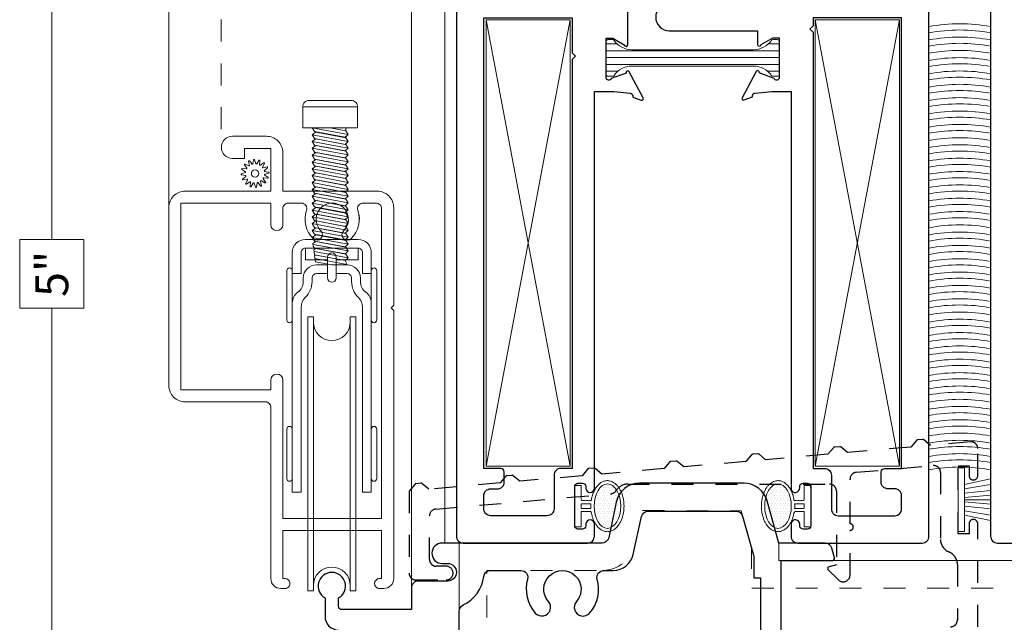
# Model space of a CAD drawing. Extents: x -11.6 to 61.8, y 6.1 to 52.9.
# Drawn here: x 11.9 to 16.4, y 32.4 to 35.2 of the extents above; entities that cross this region are included whole.
import ezdxf

# ---------------------------------------------------------------- set-up
doc = ezdxf.new("R2010")
doc.units = 0
doc.header["$LTSCALE"] = 0.01
doc.header["$MEASUREMENT"] = 0
doc.linetypes.add('HIDDEN', pattern=[0.375, 0.25, -0.125])
doc.linetypes.add('PHANTOM', pattern=[2.5, 1.25, -0.25, 0.25, -0.25, 0.25, -0.25])
doc.layers.get('0').update_dxf_attribs({"linetype": 'CONTINUOUS', "lineweight": 9})
doc.layers.get('DEFPOINTS').update_dxf_attribs({"linetype": 'CONTINUOUS'})
for name, color, linetype, lineweight in [('950i Screen', 21, 'CONTINUOUS', 5), ('950i Screen FULL', 21, 'CONTINUOUS', 5), ('950i Screen HALF', 21, 'CONTINUOUS', 5), ('Const Lines', 102, 'CONTINUOUS', 5), ('DIM', 4, 'CONTINUOUS', 15), ('Ext', 7, 'CONTINUOUS', 30), ('Hardware', 4, 'CONTINUOUS', 9), ('Misc', 1, 'CONTINUOUS', 9), ('SEALS', 255, 'CONTINUOUS', 15), ('TBAR', 253, 'CONTINUOUS', 15)]:
    doc.layers.add(name, color=color, linetype=linetype, lineweight=lineweight)
doc.layers.add('THERMAL', color=5, linetype='CONTINUOUS')
doc.styles.get("Standard").update_dxf_attribs({"font": 'arial.ttf'})
doc.dimstyles.new('AWMC', dxfattribs={"dimscale": 0, "dimtxt": 0.15, "dimasz": 0.1, "dimexe": 0.125, "dimexo": 0.0625, "dimgap": -0.07, "dimtad": 0, "dimdec": 3, "dimzin": 0, "dimdsep": 46, "dimlunit": 5, "dimtxsty": 'Standard', "dimblk": 'DOT', "dimcen": 0.045, "dimclrd": 256, "dimclre": 256, "dimclrt": 7, "dimadec": 0, "dimazin": 0, "dimtfac": 0.625, "dimtdec": 3, "dimtofl": 0, "dimtmove": 0, "dimatfit": 3, "dimldrblk": 'CLOSEDBLANK', "dimfxl": 1, "dimfrac": 2, "dimtolj": 1, "dimtzin": 0, "dimlwd": 9, "dimlwe": 9, "dimarcsym": 0})

# ---------------------------------------------------------------- blocks, each defined once
blk = doc.blocks.new('_Dot')
at = {"color": 0, "linetype": 'ByBlock', "lineweight": -2}
blk.add_line((-0.5, 0), (-1, 0), dxfattribs=at)
at = {"color": 0, "linetype": 'ByBlock', "const_width": 0.5}
blk.add_lwpolyline([(-0.25, 0, 1), (0.25, 0, 1)], format="xyb", close=True, dxfattribs=at)
blk = doc.blocks.new('*D57')
at = {"layer": 'DEFPOINTS', "color": 0, "transparency": 16777216}
for p in [(12.5661, 36.5575), (12.0331, 31.5121), (13.6708, 31.5121)]:
    blk.add_point(p, dxfattribs=at)
at = {"layer": 'DIM', "lineweight": 9, "transparency": 16777216}
for p, q in [((12.5036, 36.5575), (11.9081, 36.5575)), ((12.0331, 36.4575), (12.0331, 34.191)), ((12.1793, 34.191), (11.8868, 34.191)), ((11.8868, 34.191), (11.8868, 33.8786)), ((12.1793, 33.8786), (12.1793, 34.191)), ((11.8868, 33.8786), (12.1793, 33.8786)), ((12.0331, 31.6121), (12.0331, 33.8786)), ((13.6083, 31.5121), (11.9081, 31.5121))]:
    blk.add_line(p, q, dxfattribs=at)
at = {"layer": 'DIM', "lineweight": 9, "transparency": 16777216, "xscale": 0.1, "yscale": 0.1, "zscale": 0.1}
for p, rotation in [((12.0331, 36.5575), 90), ((12.0331, 31.5121), 270)]:
    blk.add_blockref('_Dot', p, dxfattribs=dict(at, rotation=rotation))
at = {"layer": 'DIM', "color": 7, "transparency": 16777216, "insert": (12.0331, 34.0348), "char_height": 0.15, "attachment_point": 5, "rotation": 90}
blk.add_mtext('\\A1;5"', dxfattribs=at)
blk = doc.blocks.new('_ClosedBlank')
at = {"layer": 'DIM', "color": 0, "lineweight": -2}
for p, q in [((-1, 0.167), (0, 0)), ((-1, 0.167), (-1, -0.167)), ((0, 0), (-1, -0.167))]:
    blk.add_line(p, q, dxfattribs=at)
blk = doc.blocks.new('20mm')
at = {"layer": 'TBAR', "lineweight": 0}
h = blk.add_hatch(dxfattribs=at)
h.set_pattern_fill('LINE', color=252, scale=0.25, style=0)
h.set_pattern_definition([(0, (-0.78838, -0.0835), (0, 0.03125), [])])
h.paths.add_polyline_path([(-0.672, 0.0375, -0.247131), (-0.7528, 0.08, 1.256966), (-0.7724, 0.0755, 1), (-0.7884, 0.0755), (-0.7884, -0.0755, 0.761905), (-0.7674, -0.0755, 0.736763), (-0.7528, -0.08, -0.247131), (-0.672, -0.0375), (-0.1164, -0.0375, -0.247131), (-0.0356, -0.08, 1.256966), (-0.016, -0.0755, 1), (0, -0.0755), (0, 0.0755, 1.3125), (-0.021, 0.0755, 0.736763), (-0.0356, 0.08, -0.247131), (-0.1164, 0.0375)])
at = {"layer": 'TBAR'}
blk.add_lwpolyline([(-0.029, 0.0835), (-0.008, 0.0835, -0.414214), (0, 0.0755), (0, -0.0755, -0.414214), (-0.008, -0.0835), (-0.029, -0.0835, -0.247131), (-0.0356, -0.08, 0.247131), (-0.1164, -0.0375), (-0.672, -0.0375, 0.247131), (-0.7528, -0.08, -0.247131), (-0.7594, -0.0835), (-0.7804, -0.0835, -0.414214), (-0.7884, -0.0755), (-0.7884, 0.0755, -0.414214), (-0.7804, 0.0835), (-0.7594, 0.0835, -0.247131), (-0.7528, 0.08, 0.247131), (-0.672, 0.0375), (-0.1164, 0.0375, 0.247131), (-0.0356, 0.08, -0.247131)], format="xyb", close=True, dxfattribs=at)
blk = doc.blocks.new('H-93099')
at = {"layer": 'Ext'}
for points in [[(0.5742, 3.687), (0.5542, 3.687, 0.414214), (0.5392, 3.672), (0.5392, 3.492, 0.414214), (0.5542, 3.477), (0.5742, 3.477, 0.414214), (0.5892, 3.492), (0.5896, 3.5007, -0.98022), (0.6287, 3.4999), (0.6287, 1.6919), (0.7168, 1.6919), (0.7924, 1.6994, 0.414214), (0.8042, 1.7112), (0.8042, 1.7166), (0.8422, 1.7305, -0.493145), (0.8528, 1.7237), (0.7881, 1.6018, -0.956551), (0.7736, 1.6078), (0.7057, 1.6325, 0.843039), (0.6828, 1.6286), (0.6828, 1.4475), (0.7123, 1.4475), (0.7653, 1.4781, -1), (0.781, 1.4781), (0.781, 1.2138, -1), (0.7653, 1.2138), (0.7123, 1.2444), (0.6828, 1.2444), (0.6828, 1.0633, 0.843039), (0.7057, 1.0594), (0.7736, 1.0841, -0.956551), (0.7881, 1.0901), (0.8528, 0.9681, -0.493145), (0.8422, 0.9614), (0.8042, 0.9752), (0.8042, 0.9806, 0.414214), (0.7924, 0.9924), (0.7168, 0.9999), (0.6212, 0.9999, -0.414214), (0.5902, 1.0309), (0.5902, 1.235, 0.414214), (0.5752, 1.25), (0.156, 1.25, 0.414214), (0.125, 1.219), (0.125, 0), (0, 0), (0, 3.7194, -0.414214), (0.031, 3.7504), (0.5979, 3.7504, -0.414214), (0.6289, 3.7194), (0.6289, 3.6642, -0.98022), (0.5896, 3.6634), (0.5892, 3.672, 0.414214)], [(0.125, 3.534, 0.414214), (0.156, 3.503), (0.187, 3.503, -0.414214), (0.218, 3.472), (0.218, 3.425, -0.414214), (0.203, 3.41), (0.125, 3.41), (0.125, 1.355), (0.5283, 1.355), (0.5283, 1.5154), (0.5433, 1.5305), (0.5283, 1.5456), (0.5283, 3.41), (0.4762, 3.41, -0.414214), (0.4452, 3.441), (0.4452, 3.5944, 0.414214), (0.4142, 3.6254), (0.156, 3.6254, 0.414214), (0.125, 3.5944)]]:
    blk.add_lwpolyline(points, format="xyb", close=True, dxfattribs=at)
blk = doc.blocks.new('H-93100')
at = {"layer": 'Ext'}
for points in [[(-0.5978, 2.7515), (-0.031, 2.7515, -0.414214), (0, 2.7205), (0, 0), (-0.09, 0), (-0.09, 0.0119), (-0.07, 0.0319), (-0.07, 0.1061), (-0.11, 0.1061, -0.414214), (-0.125, 0.1211), (-0.125, 0.2161, 0.414214), (-0.14, 0.2311), (-0.5132, 0.2311, 0.414214), (-0.5282, 0.2161), (-0.5282, 0.1211, -0.414214), (-0.5432, 0.1061), (-0.5757, 0.1061), (-0.5757, 0.0472), (-0.492, 0.0248, -0.876976), (-0.4953, 0), (-0.7168, 0), (-0.7924, -0.0075, 0.414214), (-0.8042, -0.0193), (-0.8042, -0.0247), (-0.8422, -0.0385, -0.493145), (-0.8528, -0.0318), (-0.7881, 0.0902, -0.956551), (-0.7736, 0.0841), (-0.7057, 0.0594, 0.843039), (-0.6828, 0.0634), (-0.6828, 0.2445), (-0.7123, 0.2445), (-0.7653, 0.2139, -1), (-0.781, 0.2139), (-0.781, 0.2915), (-1.1835, 0.2915, -1), (-1.1835, 0.4155), (-0.781, 0.4155), (-0.781, 0.4781, -1), (-0.7653, 0.4781), (-0.7123, 0.4475), (-0.6828, 0.4475), (-0.6828, 0.6286, 0.843039), (-0.7057, 0.6326), (-0.7736, 0.6079, -0.956551), (-0.7881, 0.6018), (-0.8528, 0.7238, -0.493145), (-0.8422, 0.7305), (-0.8042, 0.7167), (-0.8042, 0.7113, 0.414214), (-0.7924, 0.6995), (-0.7168, 0.692), (-0.6288, 0.692), (-0.6286, 2.5061, -0.869578), (-0.5893, 2.5006), (-0.589, 2.4931, 0.414214), (-0.574, 2.4781), (-0.554, 2.4781, 0.414214), (-0.539, 2.4931), (-0.539, 2.6731, 0.414214), (-0.554, 2.6881), (-0.574, 2.6881, 0.414214), (-0.589, 2.6731), (-0.5893, 2.6656, -0.885157), (-0.6288, 2.6608), (-0.6288, 2.7205, -0.414214)], [(-0.476, 2.4111, 0.414214), (-0.445, 2.4421), (-0.445, 2.5955, -0.414214), (-0.414, 2.6265), (-0.156, 2.6265, -0.414214), (-0.125, 2.5955), (-0.125, 2.5351, -0.414214), (-0.156, 2.5041), (-0.187, 2.5041, 0.414214), (-0.218, 2.4731), (-0.218, 2.4261, 0.414214), (-0.203, 2.4111), (-0.125, 2.4111), (-0.125, 0.3561), (-0.5282, 0.3561), (-0.5282, 0.3925), (-0.5432, 0.4075), (-0.5282, 0.4225), (-0.5282, 2.4111)]]:
    blk.add_lwpolyline(points, format="xyb", close=True, dxfattribs=at)
blk = doc.blocks.new('A$C5B737907')
at = {"layer": '950i Screen'}
for p, q in [((-0.1326, 2.1846), (0.1174, 2.1846)), ((-0.0896, 2.0896), (0.0744, 2.0589)), ((-0.0896, 2.0896), (-0.0783, 2.0722)), ((-0.0896, 2.0576), (-0.0734, 2.0698)), ((-0.0783, 2.0722), (0.061, 2.0462)), ((-0.0734, 2.0698), (0.0644, 2.044)), ((-0.0079, 2.0896), (0.0644, 2.076)), ((0.0644, 2.076), (0.0644, 2.0896)), ((0.0744, 2.0589), (0.0644, 2.076)), ((-0.0896, 2.0576), (0.0744, 2.0269)), ((-0.0896, 2.0576), (-0.0783, 2.0402)), ((-0.0896, 2.0276), (-0.0734, 2.0398)), ((-0.0896, 2.0276), (0.0744, 1.9969)), ((-0.0896, 2.0276), (-0.0783, 2.0102)), ((-0.0783, 2.0402), (0.061, 2.0142)), ((-0.0734, 2.0398), (0.0644, 2.014)), ((0.0744, 2.0589), (0.061, 2.0462)), ((0.0744, 2.0269), (0.061, 2.0142)), ((0.0744, 2.0269), (0.0644, 2.044)), ((-0.0896, 1.9966), (-0.0734, 2.0088)), ((-0.0896, 1.9966), (0.0744, 1.9659)), ((-0.0896, 1.9966), (-0.0783, 1.9792)), ((-0.0896, 1.9646), (-0.0734, 1.9768)), ((-0.0783, 2.0102), (0.061, 1.9842)), ((-0.0783, 1.9792), (0.061, 1.9532)), ((-0.0734, 2.0088), (0.0644, 1.983)), ((-0.0734, 1.9768), (0.0644, 1.951)), ((0.0744, 1.9969), (0.061, 1.9842)), ((0.0744, 1.9969), (0.0644, 2.014)), ((0.0744, 1.9659), (0.0644, 1.983)), ((-0.0896, 1.9646), (0.0744, 1.9339)), ((-0.0896, 1.9646), (-0.0783, 1.9472)), ((-0.0896, 1.9336), (-0.0734, 1.9458)), ((-0.0896, 1.9336), (0.0744, 1.9029)), ((-0.0896, 1.9336), (-0.0783, 1.9162)), ((-0.0783, 1.9472), (0.061, 1.9212)), ((-0.0734, 1.9458), (0.0644, 1.92)), ((0.0744, 1.9659), (0.061, 1.9532)), ((0.0744, 1.9339), (0.061, 1.9212)), ((0.0744, 1.9339), (0.0644, 1.951)), ((-0.0896, 1.9026), (-0.0734, 1.9148)), ((-0.0896, 1.9026), (0.0744, 1.8719)), ((-0.0896, 1.9026), (-0.0783, 1.8852)), ((-0.0783, 1.9162), (0.061, 1.8902)), ((-0.0783, 1.8852), (0.061, 1.8592)), ((-0.0734, 1.9148), (0.0644, 1.889)), ((0.0744, 1.9029), (0.061, 1.8902)), ((0.0744, 1.9029), (0.0644, 1.92)), ((0.0744, 1.8719), (0.0644, 1.889)), ((-0.0896, 1.8716), (-0.0734, 1.8838)), ((-0.0896, 1.8716), (0.0744, 1.8409)), ((-0.0896, 1.8716), (-0.0783, 1.8542)), ((-0.0896, 1.8396), (-0.0734, 1.8518)), ((-0.0783, 1.8542), (0.061, 1.8282)), ((-0.0734, 1.8838), (0.0644, 1.858)), ((-0.0734, 1.8518), (0.0644, 1.826)), ((0.0744, 1.8719), (0.061, 1.8592)), ((0.0744, 1.8409), (0.061, 1.8282)), ((0.0744, 1.8409), (0.0644, 1.858)), ((-0.0896, 1.8396), (0.0744, 1.8089)), ((-0.0896, 1.8396), (-0.0783, 1.8222)), ((-0.0896, 1.8086), (-0.0734, 1.8208)), ((-0.0896, 1.8086), (0.0744, 1.7779)), ((-0.0896, 1.8086), (-0.0783, 1.7912)), ((-0.0783, 1.8222), (0.061, 1.7962)), ((-0.0734, 1.8208), (0.0644, 1.795)), ((0.0744, 1.8089), (0.061, 1.7962)), ((0.0744, 1.8089), (0.0644, 1.826)), ((0.0744, 1.7779), (0.0644, 1.795)), ((-0.0896, 1.7776), (-0.0734, 1.7898)), ((-0.0896, 1.7776), (0.0744, 1.7469)), ((-0.0896, 1.7776), (-0.0783, 1.7602)), ((-0.0896, 1.7466), (-0.0734, 1.7588)), ((-0.0783, 1.7912), (0.061, 1.7652)), ((-0.0783, 1.7602), (0.061, 1.7342)), ((-0.0734, 1.7898), (0.0644, 1.764)), ((-0.0734, 1.7588), (0.0644, 1.733)), ((0.0744, 1.7779), (0.061, 1.7652)), ((0.0744, 1.7469), (0.0644, 1.764)), ((-0.0896, 1.7466), (0.0744, 1.7159)), ((-0.0896, 1.7466), (-0.0783, 1.7292)), ((-0.0896, 1.7146), (-0.0734, 1.7268)), ((-0.0896, 1.7146), (0.0744, 1.6839)), ((-0.0896, 1.7146), (-0.0783, 1.6972)), ((-0.0783, 1.7292), (0.061, 1.7032)), ((-0.0734, 1.7268), (0.0644, 1.701)), ((0.0744, 1.7469), (0.061, 1.7342)), ((0.0744, 1.7159), (0.061, 1.7032)), ((0.0744, 1.7159), (0.0644, 1.733)), ((-0.0896, 1.6836), (-0.0734, 1.6958)), ((-0.0896, 1.6836), (0.0744, 1.6529)), ((-0.0896, 1.6836), (-0.0783, 1.6662)), ((-0.0896, 1.6526), (-0.0734, 1.6648)), ((-0.0783, 1.6972), (0.061, 1.6712)), ((-0.0783, 1.6662), (0.061, 1.6402)), ((-0.0734, 1.6958), (0.0644, 1.67)), ((-0.0734, 1.6648), (0.0644, 1.639)), ((0.0744, 1.6839), (0.061, 1.6712)), ((0.0744, 1.6839), (0.0644, 1.701)), ((0.0744, 1.6529), (0.0644, 1.67)), ((-0.0896, 1.6526), (0.0744, 1.6219)), ((-0.0896, 1.6526), (-0.0783, 1.6352)), ((-0.0896, 1.6216), (-0.0734, 1.6338)), ((-0.0896, 1.6216), (0.0744, 1.5909)), ((-0.0896, 1.6216), (-0.0783, 1.6042)), ((-0.0783, 1.6352), (0.061, 1.6092)), ((-0.0734, 1.6338), (0.0644, 1.608)), ((0.0744, 1.6529), (0.061, 1.6402)), ((0.0744, 1.6219), (0.061, 1.6092)), ((0.0744, 1.6219), (0.0644, 1.639)), ((-0.0896, 1.5896), (-0.0734, 1.6018)), ((-0.0896, 1.5896), (0.0744, 1.5589)), ((-0.0896, 1.5896), (-0.0783, 1.5722)), ((-0.0858, 1.5614), (-0.0734, 1.5708)), ((-0.0783, 1.6042), (0.061, 1.5782)), ((-0.0783, 1.5722), (0.061, 1.5462)), ((-0.0734, 1.6018), (0.0644, 1.576)), ((-0.0734, 1.5708), (0.0644, 1.545)), ((0.0744, 1.5909), (0.061, 1.5782)), ((0.0744, 1.5909), (0.0644, 1.608)), ((0.0744, 1.5589), (0.0644, 1.576)), ((-0.12, 1.5406), (-0.12, 1.4877)), ((-0.0858, 1.5614), (-0.0843, 1.5504)), ((-0.0853, 1.5577), (0.0744, 1.5279)), ((-0.0843, 1.5504), (-0.0783, 1.5412)), ((-0.082, 1.5333), (-0.0734, 1.5398)), ((-0.079, 1.5113), (-0.082, 1.5333)), ((-0.081, 1.5259), (0.0744, 1.4969)), ((-0.0783, 1.5412), (0.061, 1.5152)), ((-0.0734, 1.5398), (0.0644, 1.514)), ((0.0744, 1.5589), (0.061, 1.5462)), ((0.0744, 1.5279), (0.061, 1.5152)), ((0.0744, 1.5279), (0.0644, 1.545)), ((0.12, 1.5406), (0.12, 1.4877)), ((-0.12, 1.4877), (-0.02, 1.4877)), ((-0.079, 1.5113), (-0.0783, 1.5102)), ((-0.0783, 1.5102), (0.061, 1.4842)), ((-0.0782, 1.5052), (-0.0734, 1.5088)), ((-0.0782, 1.5052), (-0.0745, 1.4785)), ((-0.0767, 1.4941), (0.0701, 1.4667)), ((-0.0734, 1.5088), (0.0601, 1.4838)), ((0.02, 1.4877), (0.12, 1.4877)), ((0.0701, 1.4667), (0.0601, 1.4838)), ((0.0744, 1.4969), (0.061, 1.4842)), ((0.0744, 1.4969), (0.0644, 1.514)), ((-0.0745, 1.4785), (0, 1.4646)), ((0, 1.4646), (0.0679, 1.4646)), ((0.0701, 1.4667), (0.0679, 1.4646)), ((-0.084, 1.2279), (-0.109, 1.2279)), ((-0.109, 1.2279), (-0.109, -0.0221)), ((-0.084, 1.2279), (-0.084, -0.0221)), ((0.084, 1.2279), (0.109, 1.2279)), ((0.084, -0.0221), (0.084, 1.2279)), ((0.109, 1.2279), (0.109, -0.0221)), ((-0.109, -0.0221), (-0.084, -0.0221)), ((0.084, -0.0221), (0.109, -0.0221))]:
    blk.add_line(p, q, dxfattribs=at)
for points in [[(-0.1326, 2.0896), (0.1174, 2.0896), (0.1174, 2.1846, 0.414214), (0.0874, 2.2146), (-0.1026, 2.2146, 0.414214), (-0.1326, 2.1846)], [(-0.12, 1.5806, 0.414214), (-0.18, 1.5206), (-0.18, 1.4246), (-0.14, 1.4246), (-0.14, 1.5206, -0.414214), (-0.12, 1.5406), (0.12, 1.5406, -0.414214), (0.14, 1.5206), (0.14, 1.4246), (0.18, 1.4246), (0.18, 1.5206, 0.414214), (0.12, 1.5806)], [(-0.02, 1.499), (-0.02, 1.405, 1), (0.02, 1.405), (0.02, 1.499, 1)], [(-0.18, 1.4383, 1), (-0.205, 1.4383), (-0.205, 1.2133, 1), (-0.18, 1.2133)], [(0.18, 1.4383, -1), (0.205, 1.4383), (0.205, 1.2133, -1), (0.18, 1.2133)], [(-0.18, 0.7154, 1), (-0.205, 0.7154), (-0.205, 0.4904, 1), (-0.18, 0.4904)], [(0.18, 0.7154, -1), (0.205, 0.7154), (0.205, 0.4904, -1), (0.18, 0.4904)]]:
    blk.add_lwpolyline(points, format="xyb", close=True, dxfattribs=at)
for points in [[(-0.02, 1.4246), (-0.07, 1.4246, 0.414214), (-0.09, 1.4046), (-0.09, 1.3883, -0.206032), (-0.1212, 1.3157, 0.206032), (-0.14, 1.2721), (-0.14, 0.4279), (-0.18, 0.4279), (-0.18, 1.2908, -0.241531), (-0.155, 1.3395, 0.241531), (-0.13, 1.3883), (-0.13, 1.4046, -0.414214), (-0.07, 1.4646), (-0.02, 1.4646)], [(0.02, 1.4646), (0.07, 1.4646, -0.414214), (0.13, 1.4046), (0.13, 1.3883, 0.241531), (0.155, 1.3395, -0.241531), (0.18, 1.2908), (0.18, 0.4279), (0.14, 0.4279), (0.14, 1.2721, 0.206032), (0.1212, 1.3157, -0.206032), (0.09, 1.3883), (0.09, 1.4046, 0.414214), (0.07, 1.4246), (0.02, 1.4246)]]:
    blk.add_lwpolyline(points, format="xyb", dxfattribs=at)
for centre, start, end in [((0, 1.2029), 180, 0), ((0, 0.0029), 0, 180)]:
    blk.add_arc(centre, 0.084, start, end, dxfattribs=at)
blk = doc.blocks.new('A$C3EA12B30')
at = {"layer": '950i Screen', "color": 251}
for points in [[(-0.278, 1.996), (-0.398, 1.996), (-0.398, 1.95), (-0.453, 1.95, -1), (-0.453, 2.051), (-0.298, 2.051, -0.414214), (-0.223, 1.976), (-0.223, 1.801), (0.207, 1.801, -0.414214), (0.282, 1.726), (0.282, 1.281), (0.27, 1.269), (0.282, 1.257), (0.282, 0.034, -0.414214), (0.237, -0.011), (0.237, -0.011), (0.217, -0.011, -0.414214), (0.195, 0.011), (0.195, 0.012, -0.414214), (0.217, 0.034), (0.227, 0.034), (0.227, 0.253), (-0.223, 0.253), (-0.223, 0.034), (-0.213, 0.034, -0.414214), (-0.191, 0.012), (-0.191, 0.011, -0.414214), (-0.213, -0.011), (-0.233, -0.011, -0.414214), (-0.278, 0.034), (-0.278, 0.8148, 0.414214), (-0.303, 0.8398), (-0.668, 0.8398, -0.414214), (-0.743, 0.9148), (-0.743, 1.726, -0.414214), (-0.668, 1.801), (-0.278, 1.801)], [(-0.3897, 1.9021), (-0.4081, 1.9037, 0.784805), (-0.4095, 1.8994), (-0.394, 1.8895, -0.63707), (-0.3946, 1.8853), (-0.4121, 1.8797, 0.784805), (-0.4118, 1.8752), (-0.3937, 1.872, -0.63707), (-0.3926, 1.8679), (-0.4067, 1.8561, 0.784805), (-0.4047, 1.852), (-0.3867, 1.856, -0.63707), (-0.3841, 1.8526), (-0.3926, 1.8363, 0.784805), (-0.3892, 1.8333), (-0.3741, 1.8438, -0.63707), (-0.3705, 1.8417), (-0.3721, 1.8234, 0.784805), (-0.3677, 1.8219), (-0.3579, 1.8375, -0.63707), (-0.3537, 1.8369), (-0.3481, 1.8194, 0.784805), (-0.3436, 1.8197), (-0.3404, 1.8378, -0.63707), (-0.3363, 1.8389), (-0.3245, 1.8248, 0.784805), (-0.3204, 1.8268), (-0.3244, 1.8447, -0.63707), (-0.321, 1.8473), (-0.3047, 1.8388, 0.784805), (-0.3017, 1.8423), (-0.3122, 1.8573, -0.63707), (-0.3101, 1.861), (-0.2918, 1.8594, 0.784805), (-0.2903, 1.8637), (-0.3058, 1.8736, -0.63707), (-0.3053, 1.8778), (-0.2878, 1.8833, 0.784805), (-0.288, 1.8879), (-0.3062, 1.8911, -0.63707), (-0.3073, 1.8952), (-0.2932, 1.907, 0.784805), (-0.2952, 1.9111), (-0.3131, 1.9071, -0.63707), (-0.3157, 1.9105), (-0.3072, 1.9268, 0.784805), (-0.3107, 1.9298), (-0.3257, 1.9192, -0.63707), (-0.3294, 1.9213), (-0.3278, 1.9397, 0.784805), (-0.3321, 1.9411), (-0.342, 1.9256, -0.63707), (-0.3462, 1.9262), (-0.3517, 1.9437, 0.784805), (-0.3563, 1.9434), (-0.3595, 1.9253, -0.63707), (-0.3636, 1.9242), (-0.3754, 1.9383, 0.784805), (-0.3795, 1.9363), (-0.3755, 1.9183, -0.63707), (-0.3788, 1.9157), (-0.3952, 1.9242, 0.784805), (-0.3982, 1.9208), (-0.3876, 1.9057, -0.63707)], [(0.227, 1.721, 0.414214), (0.202, 1.746), (0.1424, 1.746, 0.515379), (0.1188, 1.7129, -0.288444), (0.0889, 1.5847, -1), (0.0537, 1.6203, 2.432028), (-0.0497, 1.6203, -1), (-0.0848, 1.5847, -0.288444), (-0.1147, 1.7129, 0.515379), (-0.1383, 1.746), (-0.198, 1.746, 0.414214), (-0.223, 1.721), (-0.223, 1.6479, -1), (-0.278, 1.6479), (-0.278, 1.746), (-0.688, 1.746), (-0.688, 0.8948), (-0.278, 0.8948), (-0.278, 0.9393, -1), (-0.223, 0.9393), (-0.223, 0.308), (0.227, 0.308)]]:
    blk.add_lwpolyline(points, format="xyb", close=True, dxfattribs=at)
blk.add_circle((-0.3499, 1.8815), 0.0167, dxfattribs=at)
blk = doc.blocks.new('A$C412F3568')
at = {"layer": '950i Screen HALF', "color": 251}
for points in [[(-0.278, 1.9931), (-0.398, 1.9931), (-0.398, 1.9471), (-0.453, 1.9471, -1), (-0.453, 2.0481), (-0.298, 2.0481, -0.414214), (-0.223, 1.9731), (-0.223, 1.7981), (0.207, 1.7981, -0.414214), (0.282, 1.7231), (0.282, 1.2781), (0.27, 1.2661), (0.282, 1.2541), (0.282, 0.0311, -0.414214), (0.237, -0.0139), (0.237, -0.0139), (0.217, -0.0139, -0.414214), (0.195, 0.0081), (0.195, 0.0091, -0.414214), (0.217, 0.0311), (0.227, 0.0311), (0.227, 0.2501), (-0.223, 0.2501), (-0.223, 0.0311), (-0.213, 0.0311, -0.414214), (-0.191, 0.0091), (-0.191, 0.0081, -0.414214), (-0.213, -0.0139), (-0.233, -0.0139, -0.414214), (-0.278, 0.0311), (-0.278, 0.8118, 0.414214), (-0.303, 0.8368), (-0.668, 0.8368, -0.414214), (-0.743, 0.9118), (-0.743, 1.7231, -0.414214), (-0.668, 1.7981), (-0.278, 1.7981)], [(-0.3897, 1.8992), (-0.4081, 1.9008, 0.784805), (-0.4095, 1.8965), (-0.394, 1.8866, -0.63707), (-0.3946, 1.8824), (-0.4121, 1.8768, 0.784805), (-0.4118, 1.8723), (-0.3937, 1.8691, -0.63707), (-0.3926, 1.865), (-0.4067, 1.8532, 0.784805), (-0.4047, 1.8491), (-0.3867, 1.8531, -0.63707), (-0.3841, 1.8497), (-0.3926, 1.8334, 0.784805), (-0.3892, 1.8304), (-0.3741, 1.8409, -0.63707), (-0.3705, 1.8388), (-0.3721, 1.8205, 0.784805), (-0.3677, 1.819), (-0.3579, 1.8345, -0.63707), (-0.3537, 1.834), (-0.3481, 1.8165, 0.784805), (-0.3436, 1.8168), (-0.3404, 1.8349, -0.63707), (-0.3363, 1.836), (-0.3245, 1.8219, 0.784805), (-0.3204, 1.8239), (-0.3244, 1.8418, -0.63707), (-0.321, 1.8444), (-0.3047, 1.8359, 0.784805), (-0.3017, 1.8394), (-0.3122, 1.8544, -0.63707), (-0.3101, 1.8581), (-0.2918, 1.8565, 0.784805), (-0.2903, 1.8608), (-0.3058, 1.8707, -0.63707), (-0.3053, 1.8749), (-0.2878, 1.8804, 0.784805), (-0.288, 1.885), (-0.3062, 1.8882, -0.63707), (-0.3073, 1.8923), (-0.2932, 1.9041, 0.784805), (-0.2952, 1.9082), (-0.3131, 1.9042, -0.63707), (-0.3157, 1.9076), (-0.3072, 1.9239, 0.784805), (-0.3107, 1.9269), (-0.3257, 1.9163, -0.63707), (-0.3294, 1.9184), (-0.3278, 1.9368, 0.784805), (-0.3321, 1.9382), (-0.342, 1.9227, -0.63707), (-0.3462, 1.9233), (-0.3517, 1.9408, 0.784805), (-0.3563, 1.9405), (-0.3595, 1.9224, -0.63707), (-0.3636, 1.9213), (-0.3754, 1.9354, 0.784805), (-0.3795, 1.9334), (-0.3755, 1.9154, -0.63707), (-0.3788, 1.9128), (-0.3952, 1.9213, 0.784805), (-0.3982, 1.9179), (-0.3876, 1.9028, -0.63707)], [(0.227, 1.7181, 0.414214), (0.202, 1.7431), (0.1424, 1.7431, 0.515379), (0.1188, 1.7099, -0.288444), (0.0889, 1.5818, -1), (0.0537, 1.6174, 2.432028), (-0.0497, 1.6174, -1), (-0.0848, 1.5818, -0.288444), (-0.1147, 1.7099, 0.515379), (-0.1383, 1.7431), (-0.198, 1.7431, 0.414214), (-0.223, 1.7181), (-0.223, 1.645, -1), (-0.278, 1.645), (-0.278, 1.7431), (-0.688, 1.7431), (-0.688, 0.8918), (-0.278, 0.8918), (-0.278, 0.9364, -1), (-0.223, 0.9364), (-0.223, 0.3051), (0.227, 0.3051)]]:
    blk.add_lwpolyline(points, format="xyb", close=True, dxfattribs=at)
blk.add_circle((-0.3499, 1.8786), 0.0167, dxfattribs=at)
blk = doc.blocks.new('A$C5CF20B8B')
at = {"layer": '950i Screen'}
for p, q in [((-0.1326, 2.1817), (0.1174, 2.1817)), ((-0.12, 1.5377), (-0.12, 1.4848)), ((0.12, 1.5377), (0.12, 1.4848)), ((-0.12, 1.4848), (-0.02, 1.4848)), ((0.02, 1.4848), (0.12, 1.4848)), ((-0.084, 1.225), (-0.109, 1.225)), ((-0.109, 1.225), (-0.109, -0.025)), ((-0.084, 1.225), (-0.084, -0.025)), ((0.084, 1.225), (0.109, 1.225)), ((0.084, -0.025), (0.084, 1.225)), ((0.109, 1.225), (0.109, -0.025)), ((-0.109, -0.025), (-0.084, -0.025)), ((0.084, -0.025), (0.109, -0.025))]:
    blk.add_line(p, q, dxfattribs=at)
at = {"layer": '950i Screen', "lineweight": 0}
for p, q in [((-0.0896, 2.0867), (-0.0783, 2.0693)), ((-0.0896, 2.0547), (-0.0734, 2.0669)), ((-0.0783, 2.0693), (0.061, 2.0432)), ((-0.0734, 2.0669), (0.0644, 2.0411)), ((-0.0079, 2.0867), (0.0644, 2.0731)), ((0.0644, 2.0731), (0.0644, 2.0867)), ((0.0744, 2.056), (0.0644, 2.0731)), ((-0.0896, 2.0547), (-0.0783, 2.0373)), ((-0.0896, 2.0247), (-0.0734, 2.0369)), ((-0.0896, 2.0247), (-0.0783, 2.0073)), ((-0.0783, 2.0373), (0.061, 2.0112)), ((-0.0734, 2.0369), (0.0644, 2.0111)), ((0.0744, 2.056), (0.061, 2.0432)), ((0.0744, 2.024), (0.061, 2.0112)), ((0.0744, 2.024), (0.0644, 2.0411)), ((-0.0896, 1.9937), (-0.0734, 2.0059)), ((-0.0896, 1.9937), (-0.0783, 1.9763)), ((-0.0783, 2.0073), (0.061, 1.9812)), ((-0.0783, 1.9763), (0.061, 1.9502)), ((-0.0734, 2.0059), (0.0644, 1.9801)), ((0.0744, 1.994), (0.061, 1.9812)), ((0.0744, 1.994), (0.0644, 2.0111)), ((0.0744, 1.963), (0.0644, 1.9801)), ((-0.0896, 1.9617), (-0.0734, 1.9739)), ((-0.0896, 1.9617), (-0.0783, 1.9443)), ((-0.0896, 1.9307), (-0.0734, 1.9429)), ((-0.0896, 1.9307), (-0.0783, 1.9133)), ((-0.0783, 1.9443), (0.061, 1.9182)), ((-0.0734, 1.9739), (0.0644, 1.9481)), ((-0.0734, 1.9429), (0.0644, 1.9171)), ((0.0744, 1.963), (0.061, 1.9502)), ((0.0744, 1.931), (0.061, 1.9182)), ((0.0744, 1.931), (0.0644, 1.9481)), ((-0.0896, 1.8997), (-0.0734, 1.9119)), ((-0.0896, 1.8997), (-0.0783, 1.8823)), ((-0.0783, 1.9133), (0.061, 1.8872)), ((-0.0734, 1.9119), (0.0644, 1.8861)), ((0.0744, 1.9), (0.061, 1.8872)), ((0.0744, 1.9), (0.0644, 1.9171)), ((0.0744, 1.869), (0.0644, 1.8861)), ((-0.0896, 1.8687), (-0.0734, 1.8809)), ((-0.0896, 1.8687), (-0.0783, 1.8513)), ((-0.0896, 1.8367), (-0.0734, 1.8489)), ((-0.0783, 1.8823), (0.061, 1.8562)), ((-0.0783, 1.8513), (0.061, 1.8252)), ((-0.0734, 1.8809), (0.0644, 1.8551)), ((-0.0734, 1.8489), (0.0644, 1.8231)), ((0.0744, 1.869), (0.061, 1.8562)), ((0.0744, 1.838), (0.0644, 1.8551)), ((-0.0896, 1.8367), (-0.0783, 1.8193)), ((-0.0896, 1.8057), (-0.0734, 1.8179)), ((-0.0896, 1.8057), (-0.0783, 1.7883)), ((-0.0783, 1.8193), (0.061, 1.7932)), ((-0.0734, 1.8179), (0.0644, 1.7921)), ((0.0744, 1.838), (0.061, 1.8252)), ((0.0744, 1.806), (0.061, 1.7932)), ((0.0744, 1.806), (0.0644, 1.8231)), ((-0.0896, 1.7747), (-0.0734, 1.7869)), ((-0.0896, 1.7747), (-0.0783, 1.7573)), ((-0.0896, 1.7437), (-0.0734, 1.7559)), ((-0.0783, 1.7883), (0.061, 1.7622)), ((-0.0783, 1.7573), (0.061, 1.7312)), ((-0.0734, 1.7869), (0.0644, 1.7611)), ((-0.0734, 1.7559), (0.0644, 1.7301)), ((0.0744, 1.775), (0.061, 1.7622)), ((0.0744, 1.775), (0.0644, 1.7921)), ((0.0744, 1.744), (0.0644, 1.7611)), ((-0.0896, 1.7437), (-0.0783, 1.7263)), ((-0.0896, 1.7117), (-0.0734, 1.7239)), ((-0.0896, 1.7117), (-0.0783, 1.6943)), ((-0.0783, 1.7263), (0.061, 1.7002)), ((-0.0734, 1.7239), (0.0644, 1.6981)), ((0.0744, 1.744), (0.061, 1.7312)), ((0.0744, 1.713), (0.061, 1.7002)), ((0.0744, 1.713), (0.0644, 1.7301)), ((-0.0896, 1.6807), (-0.0734, 1.6929)), ((-0.0896, 1.6807), (-0.0783, 1.6633)), ((-0.0896, 1.6497), (-0.0734, 1.6619)), ((-0.0783, 1.6943), (0.061, 1.6682)), ((-0.0783, 1.6633), (0.061, 1.6372)), ((-0.0734, 1.6929), (0.0644, 1.6671)), ((-0.0734, 1.6619), (0.0644, 1.6361)), ((0.0744, 1.681), (0.061, 1.6682)), ((0.0744, 1.681), (0.0644, 1.6981)), ((0.0744, 1.65), (0.0644, 1.6671)), ((-0.0896, 1.6497), (-0.0783, 1.6323)), ((-0.0896, 1.6187), (-0.0734, 1.6309)), ((-0.0896, 1.6187), (-0.0783, 1.6013)), ((-0.0783, 1.6323), (0.061, 1.6062)), ((-0.0734, 1.6309), (0.0644, 1.6051)), ((0.0744, 1.65), (0.061, 1.6372)), ((0.0744, 1.619), (0.061, 1.6062)), ((0.0744, 1.619), (0.0644, 1.6361)), ((-0.0896, 1.5867), (-0.0734, 1.5989)), ((-0.0896, 1.5867), (-0.0783, 1.5693)), ((-0.0783, 1.6013), (0.061, 1.5752)), ((-0.0734, 1.5989), (0.0644, 1.5731)), ((0.0744, 1.588), (0.061, 1.5752)), ((0.0744, 1.588), (0.0644, 1.6051)), ((0.0744, 1.556), (0.0644, 1.5731)), ((-0.0858, 1.5585), (-0.0734, 1.5679)), ((-0.0858, 1.5585), (-0.0843, 1.5475)), ((-0.0843, 1.5475), (-0.0783, 1.5383)), ((-0.082, 1.5304), (-0.0734, 1.5369)), ((-0.079, 1.5084), (-0.082, 1.5304)), ((-0.0783, 1.5693), (0.061, 1.5432)), ((-0.0783, 1.5383), (0.061, 1.5122)), ((-0.0734, 1.5679), (0.0644, 1.5421)), ((-0.0734, 1.5369), (0.0644, 1.5111)), ((0.0744, 1.556), (0.061, 1.5432)), ((0.0744, 1.525), (0.0644, 1.5421)), ((-0.079, 1.5084), (-0.0783, 1.5073)), ((-0.0783, 1.5073), (0.061, 1.4812)), ((-0.0782, 1.5023), (-0.0734, 1.5059)), ((-0.0782, 1.5023), (-0.0745, 1.4756)), ((-0.0734, 1.5059), (0.0601, 1.4809)), ((0.0701, 1.4638), (0.0601, 1.4809)), ((0.0744, 1.525), (0.061, 1.5122)), ((0.0744, 1.494), (0.061, 1.4812)), ((0.0744, 1.494), (0.0644, 1.5111)), ((-0.0745, 1.4756), (0, 1.4617)), ((0, 1.4617), (0.0679, 1.4617)), ((0.0701, 1.4638), (0.0679, 1.4617))]:
    blk.add_line(p, q, dxfattribs=at)
at = {"layer": '950i Screen'}
for points in [[(-0.1326, 2.0867), (0.1174, 2.0867), (0.1174, 2.1817, 0.414214), (0.0874, 2.2117), (-0.1026, 2.2117, 0.414214), (-0.1326, 2.1817)], [(-0.12, 1.5777, 0.414214), (-0.18, 1.5177), (-0.18, 1.4217), (-0.14, 1.4217), (-0.14, 1.5177, -0.414214), (-0.12, 1.5377), (0.12, 1.5377, -0.414214), (0.14, 1.5177), (0.14, 1.4217), (0.18, 1.4217), (0.18, 1.5177, 0.414214), (0.12, 1.5777)], [(-0.02, 1.4961), (-0.02, 1.4021, 1), (0.02, 1.4021), (0.02, 1.4961, 1)], [(-0.18, 1.4354, 1), (-0.205, 1.4354), (-0.205, 1.2104, 1), (-0.18, 1.2104)], [(0.18, 1.4354, -1), (0.205, 1.4354), (0.205, 1.2104, -1), (0.18, 1.2104)], [(-0.18, 0.7125, 1), (-0.205, 0.7125), (-0.205, 0.4875, 1), (-0.18, 0.4875)], [(0.18, 0.7125, -1), (0.205, 0.7125), (0.205, 0.4875, -1), (0.18, 0.4875)]]:
    blk.add_lwpolyline(points, format="xyb", close=True, dxfattribs=at)
for points in [[(-0.02, 1.4217), (-0.07, 1.4217, 0.414214), (-0.09, 1.4017), (-0.09, 1.3854, -0.206032), (-0.1213, 1.3128, 0.206032), (-0.14, 1.2692), (-0.14, 0.425), (-0.18, 0.425), (-0.18, 1.2879, -0.241531), (-0.155, 1.3366, 0.241531), (-0.13, 1.3854), (-0.13, 1.4017, -0.414214), (-0.07, 1.4617), (-0.02, 1.4617)], [(0.02, 1.4617), (0.07, 1.4617, -0.414214), (0.13, 1.4017), (0.13, 1.3854, 0.241531), (0.155, 1.3366, -0.241531), (0.18, 1.2879), (0.18, 0.425), (0.14, 0.425), (0.14, 1.2692, 0.206032), (0.1213, 1.3128, -0.206032), (0.09, 1.3854), (0.09, 1.4017, 0.414214), (0.07, 1.4217), (0.02, 1.4217)]]:
    blk.add_lwpolyline(points, format="xyb", dxfattribs=at)
for centre, start, end in [((0, 1.2), 180, 0), ((0, 0), 0, 180)]:
    blk.add_arc(centre, 0.084, start, end, dxfattribs=at)
blk = doc.blocks.new('A$C63FA1360')
at = {"layer": 'SEALS'}
h = blk.add_hatch(dxfattribs=at)
h.set_pattern_fill('DOTS', color=256, scale=0.19, angle=90)
edge = h.paths.add_edge_path()
edge.add_ellipse((0, -0.1491), major_axis=(-0.1014, 0), ratio=0.598401, start_angle=0, end_angle=360, ccw=False)
at = {"layer": 'Misc', "extrusion": (0, 0, -1)}
blk.add_ellipse((0, -0.1491), major_axis=(-0.1014, 0), ratio=0.598401, start_param=-3.141592653589793, end_param=3.141592653589793, dxfattribs=at)
at = {"layer": 'Misc'}
for points, weights, knots in [([(-0.025, -0.03), (-0.0598, -0.03), (-0.0946, -0.03), (-0.0946, -0.015), (-0.0946, 0), (0, 0), (0.0946, 0), (0.0946, -0.015), (0.0946, -0.03), (0.0598, -0.03), (0.025, -0.03), (0.025, -0.0526), (0.025, -0.0752), (0.127, -0.0898), (0.1157, -0.1573), (0.1044, -0.2248), (0, -0.2248), (-0.1044, -0.2248), (-0.1157, -0.1573), (-0.127, -0.0898), (-0.025, -0.0752), (-0.025, -0.0526), (-0.025, -0.03)], [1, 1, 1, 1, 1, 1, 1, 1, 1, 1, 1, 1, 1, 0.744315859654, 1, 0.744315859654, 1, 0.744315859654, 1, 0.744315859654, 1, 1, 1], [0, 0, 0, 1, 1, 2, 2, 3, 3, 4, 4, 5, 5, 6, 6, 7.462573, 7.462573, 8.925146, 8.925146, 10.387719, 10.387719, 11.850292, 11.850292, 12.850292, 12.850292, 12.850292]), ([(-0.01, -0.0733), (0, -0.0722), (0.01, -0.0733), (0.01, -0.0517), (0.01, -0.03), (0, -0.03), (-0.01, -0.03), (-0.01, -0.0517), (-0.01, -0.0733)], [1, 0.994075852417, 1, 1, 1, 1, 1, 1, 1], [0, 0, 0, 0.217807, 0.217807, 1.217807, 1.217807, 2.217807, 2.217807, 3.217807, 3.217807, 3.217807])]:
    blk.add_rational_spline(points, weights, degree=2, knots=knots, dxfattribs=at)

msp = doc.modelspace()

# ---------------------------------------------------------------- linework, layer by layer
at = {"layer": '950i Screen FULL'}
msp.add_line((12.5661, 36.9942), (12.5661, 34.3333), dxfattribs=at)
at = {"layer": '950i Screen FULL', "color": 32, "linetype": 'PHANTOM', "lineweight": 15, "ltscale": 0.5}
msp.add_line((12.8056, 36.9942), (12.8056, 34.6047), dxfattribs=at)
at = {"layer": '950i Screen HALF'}
msp.add_line((12.5661, 36.9942), (12.5661, 34.3333), dxfattribs=at)
at = {"layer": '950i Screen HALF', "color": 32, "linetype": 'PHANTOM', "lineweight": 15, "ltscale": 0.5}
msp.add_line((12.8056, 36.9942), (12.8056, 34.6047), dxfattribs=at)
at = {"layer": 'Const Lines'}
for p, q in [((13.6723, 32.5224), (13.6723, 36.9942)), ((13.8243, 36.9942), (13.8243, 32.8071))]:
    msp.add_line(p, q, dxfattribs=at)
for points in [[(14.3953, 35.1925), (14.3953, 33.1575), (14.0121, 33.1575), (14.0121, 35.1925), (14.3953, 35.1925), (14.0121, 33.1575), (14.3953, 33.1575), (14.0121, 35.1925)], [(15.8959, 35.1925), (15.8959, 33.1575), (15.5127, 33.1575), (15.5127, 35.1925), (15.8959, 35.1925), (15.5127, 33.1575), (15.8959, 33.1575), (15.5127, 35.1925)]]:
    msp.add_lwpolyline(points, dxfattribs=at)
at = {"layer": 'Const Lines', "lineweight": 0}
for centre in [(16.1713, 34.3871), (16.1713, 34.3589), (16.1713, 34.3263), (16.1713, 34.298), (16.1713, 34.2654), (16.1713, 34.2654), (16.1713, 34.2328), (16.1713, 34.2046), (16.1713, 34.172), (16.1713, 34.1437), (16.1713, 34.1111), (16.1713, 34.0829), (16.1713, 34.0503), (16.1713, 34.022), (16.1713, 33.9894), (16.1713, 33.9612), (16.1713, 33.9286), (16.1713, 33.9003), (16.1713, 33.8677), (16.1713, 33.8677), (16.1713, 33.8352), (16.1713, 33.8069), (16.1713, 33.7743), (16.1713, 33.7461), (16.1713, 33.7135), (16.1713, 33.6852), (16.1713, 33.6526), (16.1713, 33.6244), (16.1713, 33.5918), (16.1713, 33.5635), (16.1713, 33.5309), (16.1713, 33.5027), (16.1713, 33.4701), (16.1713, 33.4701), (16.1713, 33.4375), (16.1713, 33.4092), (16.1713, 33.3766), (16.1713, 33.3484), (16.1713, 33.3158), (16.1713, 33.2875), (16.1713, 33.2549), (16.1713, 33.2267), (16.1713, 33.1941), (16.1713, 33.1658), (16.1713, 33.1333), (16.1713, 33.105), (16.1713, 33.0724), (16.1713, 33.0724), (16.1713, 33.0398), (16.1713, 33.0116), (16.1713, 32.979), (16.1713, 32.9507), (16.1713, 32.9181), (16.1713, 32.8899), (16.1713, 32.8573), (16.1713, 32.829), (16.1713, 32.7964), (16.1713, 32.7682), (16.1713, 32.7356), (16.1713, 32.7073), (16.1713, 32.6747), (16.1713, 32.6421), (16.1713, 32.6139), (16.1713, 32.5813), (16.1713, 32.553), (16.1713, 32.5205), (16.1713, 32.4879), (16.1713, 32.4596), (16.1713, 32.427), (16.1713, 32.3988), (16.1713, 32.3662)]:
    msp.add_arc(centre, 0.7879, 79.736, 100.264, dxfattribs=at)
at = {"layer": 'Ext', "linetype": 'HIDDEN', "ltscale": 0.375}
msp.add_lwpolyline([(16.2534, 32.4255), (16.2534, 32.8948, 1), (16.2134, 32.8948), (16.2134, 32.8498), (16.1634, 32.8498), (16.1634, 33.1598), (16.2134, 33.1598), (16.2134, 33.1148, 1), (16.2534, 33.1148), (16.2534, 33.2378, 0.440011), (16.2197, 33.2687), (16.0382, 33.2528), (16.0082, 33.2779, 0.198912), (16.0024, 33.2798), (15.9791, 33.2777, 0.198912), (15.9737, 33.2749), (15.9485, 33.2449), (15.6601, 33.2197), (15.6301, 33.2449, 0.198912), (15.6243, 33.2467), (15.601, 33.2447, 0.198912), (15.5956, 33.2418), (15.5704, 33.2119), (15.2865, 33.187), (15.2565, 33.2122, 0.198912), (15.2507, 33.214), (15.2274, 33.212, 0.198912), (15.222, 33.2091), (15.1968, 33.1792), (14.9129, 33.1543), (14.883, 33.1795, 0.198912), (14.8771, 33.1813), (14.8538, 33.1793, 0.198912), (14.8484, 33.1765), (14.8233, 33.1465), (14.5394, 33.1217), (14.5094, 33.1468, 0.198912), (14.5035, 33.1486), (14.4803, 33.1466, 0.198912), (14.4748, 33.1438), (14.4497, 33.1138), (14.1658, 33.089), (14.1358, 33.1141, 0.198912), (14.13, 33.116), (14.1067, 33.1139, 0.198912), (14.1013, 33.1111), (14.0761, 33.0811), (13.7518, 33.0528), (13.7218, 33.0779, 0.198912), (13.716, 33.0797), (13.6927, 33.0777, 0.198912), (13.6873, 33.0749), (13.6615, 33.0442), (13.6615, 32.6703, 0.414214), (13.6925, 32.6393), (13.8312, 32.6393, 1), (13.8312, 32.7013), (13.7855, 32.7013, -0.414214), (13.7545, 32.7323), (13.7545, 32.9312, -0.388879), (13.7828, 32.9621), (14.5818, 33.032, 0.235139), (14.6053, 33.0464, -0.258284), (14.6579, 33.0755), (15.5782, 33.0755, -0.414214), (15.6092, 33.0445), (15.6092, 32.7075), (15.5705, 32.6972), (15.5705, 32.6872), (15.6182, 32.6395, 0.668179), (15.6712, 32.6614), (15.6712, 32.8652, 1), (15.6712, 32.8952), (15.6712, 33.0989, -0.388879), (15.6995, 33.1298), (16.0497, 33.1604, -0.440011), (16.0834, 33.1296), (16.0834, 32.824, 0.304425), (16.1219, 32.7666, -0.304425), (16.1604, 32.7092), (16.1604, 32.4565, -0.414214), (16.1294, 32.4255)], format="xyb", dxfattribs=at)
at = {"layer": 'Ext'}
for points in [[(15.3566, 32.3371), (15.3566, 32.7271), (15.5899, 32.7271, 0.493145), (15.5996, 32.7397), (15.5876, 32.7841, 0.339454), (15.5577, 32.8071), (15.3462, 32.8071), (15.293, 32.9996, 0.337096), (15.188, 33.0796), (14.7123, 33.08, 0.35438), (14.6055, 32.9937), (14.5711, 32.8316, -0.354134), (14.5408, 32.8071), (13.8118, 32.8071, 1), (13.8118, 32.7141), (13.8375, 32.7141, -1), (13.8375, 32.6341), (13.7033, 32.6341, 0.414214), (13.6723, 32.6031), (13.6723, 32.5037), (13.3553, 32.5037, -0.414214), (13.3403, 32.5187), (13.3403, 32.5568, 3.766779), (13.2783, 32.5568), (13.2783, 32.4727, 0.414214), (13.3403, 32.4107)], [(13.8903, 32.0571), (13.8903, 32.4969, -0.290033), (13.908, 32.5249, 0.258416), (14.0014, 32.6547, -0.380169), (14.0321, 32.6821), (14.1719, 32.6821, -0.49854), (14.2017, 32.6425, 0.255499), (14.2364, 32.4881, 1), (14.2964, 32.5409, -2.211516), (14.4241, 32.5409, 1), (14.4842, 32.4881, 0.255499), (14.5189, 32.6425, -0.49854), (14.5487, 32.6821), (14.5918, 32.6821, 0.354134), (14.6828, 32.7557), (14.7208, 32.9279, -0.354134), (14.7512, 32.9525), (15.1513, 32.9525, -0.33582), (15.1811, 32.9299), (15.2315, 32.7524, -0.068821), (15.2326, 32.744), (15.2326, 32.6491), (15.2636, 32.6491), (15.2636, 32.3051)]]:
    msp.add_lwpolyline(points, format="xyb", dxfattribs=at)
at = {"layer": 'Hardware'}
msp.add_lwpolyline([(14.5711, 32.8316), (14.6055, 32.9937, -0.35438), (14.7123, 33.08), (15.188, 33.0796, -0.337096), (15.293, 32.9996), (15.3462, 32.8071), (15.347, 32.7271), (17.3183, 32.7271), (17.3183, 32.3997), (16.6151, 32.3381, -0.02182), (16.6124, 32.338), (15.2333, 32.338, 0.384962), (15.0252, 32.1463, -0.362788), (14.997, 32.1183), (14.2973, 32.0571), (14.0783, 32.0571, -0.414214), (13.8903, 32.2451), (13.8903, 32.8071), (14.5408, 32.8071, 0.354134)], format="xyb", close=True, dxfattribs=at)
at = {"layer": 'Hardware', "linetype": 'HIDDEN'}
msp.add_lwpolyline([(14.0153, 32.0679), (14.0153, 32.6821), (14.5408, 32.6821, 0.354134), (14.6934, 32.8056), (14.7251, 32.955), (15.1757, 32.9546), (15.2213, 32.7895), (15.2234, 32.6021), (17.1933, 32.6021), (17.1933, 32.3887)], format="xyb", dxfattribs=at)
at = {"layer": 'Misc'}
msp.add_lwpolyline([(16.1934, 33.0748), (16.1934, 33.1498), (16.1634, 33.1498), (16.1634, 32.8598), (16.1934, 32.8598), (16.1934, 32.9348), (16.3117, 32.9095), (16.1934, 32.9348), (16.1934, 32.9548), (16.3117, 32.935), (16.1934, 32.9548), (16.1934, 32.9748), (16.3117, 32.9625), (16.1934, 32.9748), (16.1934, 32.9948), (16.3117, 32.9839), (16.1934, 32.9948), (16.1934, 33.0048), (16.3117, 33.0048), (16.1934, 33.0048), (16.1934, 33.0148), (16.3117, 33.0258), (16.1934, 33.0148), (16.1934, 33.0348), (16.3117, 33.0471), (16.1934, 33.0348), (16.1934, 33.0548), (16.3117, 33.0747), (16.1934, 33.0548), (16.1934, 33.0748), (16.3117, 33.1001)], dxfattribs=at)

# ---------------------------------------------------------------- block references
at = {"layer": '950i Screen FULL'}
for name in ['A$C5B737907', 'A$C3EA12B30']:
    msp.add_blockref(name, (13.3093, 32.6111), dxfattribs=at)
at = {"layer": '950i Screen HALF'}
for name in ['A$C5CF20B8B', 'A$C412F3568']:
    msp.add_blockref(name, (13.3093, 32.614), dxfattribs=at)
at = {"layer": 'Const Lines', "rotation": 90}
msp.add_blockref('A$C63FA1360', (14.4163, 32.9755), dxfattribs=at)
at = {"layer": 'Const Lines', "xscale": -1, "rotation": 270}
msp.add_blockref('A$C63FA1360', (15.4919, 32.9755), dxfattribs=at)
at = {"layer": 'Ext', "xscale": -1, "rotation": 180}
for name, p in [('H-93099', (13.8771, 36.5575)), ('H-93099', (16.3117, 36.5575)), ('H-93100', (16.0309, 35.5586))]:
    msp.add_blockref(name, p, dxfattribs=at)
at = {"layer": 'THERMAL', "xscale": -1, "rotation": 180}
msp.add_blockref('20mm', (15.3482, 35.0195), dxfattribs=at)

# ---------------------------------------------------------------- dimensions: what is measured, and where the dimension line sits
at = {"layer": 'DIM'}
dim = msp.add_linear_dim(base=(12.0331, 31.5121), p1=(12.5661, 36.5575), p2=(13.6708, 31.5121), angle=90, dimstyle='AWMC', override={"dimscale": 1, "dimpost": '"'}, dxfattribs=at)
dim.commit()
dim.dimension.update_dxf_attribs({"geometry": '*D57', "text_midpoint": (12.0331, 34.0348)})

doc.saveas('drawing.dxf')
